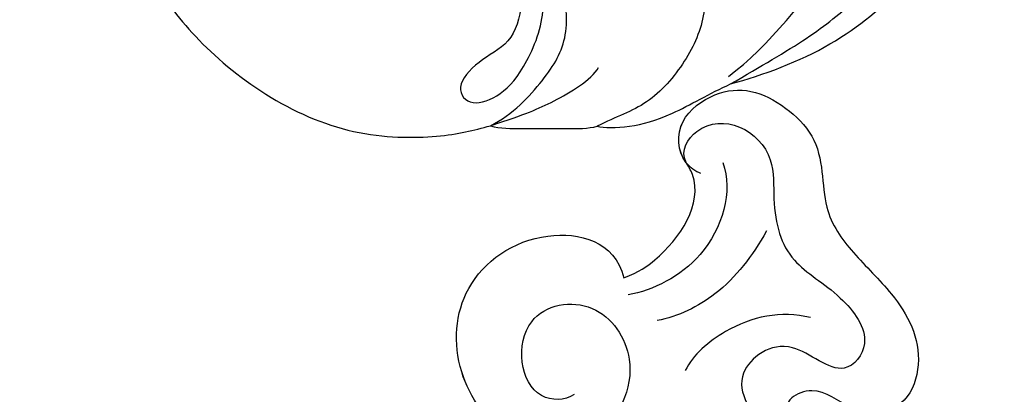
# Model space of a CAD drawing. Units: millimetres. Extents: x 2278 to 10678, y 821 to 7949.
# Drawn here: x 4370 to 4419, y 4947 to 4966 of the extents above; entities that cross this region are included whole.
import ezdxf

# ---------------------------------------------------------------- set-up
doc = ezdxf.new("R2010")
doc.units = ezdxf.units.MM
doc.linetypes.add('HIDDEN', pattern=[9.525, 6.35, -3.175])
doc.layers.add('A-04.尺寸標註', color=4, linetype='Continuous')
doc.layers.add('H-08.木作(細線)', color=8, linetype='Continuous')
doc.layers.add('logo', color=8, linetype='Continuous', plot=False)
doc.styles.get("Standard").update_dxf_attribs({"font": 'arial.ttf'})
doc.styles.add('新細明體', font='txt')
doc.dimstyles.new('20', dxfattribs={"dimtxt": 50, "dimasz": 15, "dimexe": 10, "dimexo": 10, "dimgap": 6, "dimtad": 2, "dimdec": 0, "dimtxsty": '新細明體', "dimblk": 'ARCHTICK', "dimcen": 5, "dimclrd": 8, "dimclre": 8, "dimclrt": 4, "dimadec": 0, "dimazin": 0, "dimtfac": 1, "dimtdec": 0, "dimtix": 1, "dimtmove": 2, "dimatfit": 3, "dimldrblk": 'OPEN90', "dimfxl": 1.25, "dimlwd": 9, "dimlwe": 9, "dimarcsym": 0})

# ---------------------------------------------------------------- blocks, each defined once
blk = doc.blocks.new('SE-21092')
at = {"layer": 'H-08.木作(細線)'}
for points in [[(22.443, 16.487), (22.759, 16.669), (24.232, 17.52), (26.87, 18.562), (29.971, 18.824), (34.401, 17.418), (37.141, 15.448), (40.202, 11.887), (42.17, 7.432), (42.17, 2.984), (41.788, 1.557), (41.563, 0.719)], [(41.563, 0.719), (41.004, -0.391), (39.241, -2.026), (37.287, -3.203), (34.252, -2.883), (32.367, -1.454), (30.94, -1.454), (29.881, -2.208), (29.203, -3.752), (29.009, -5.373), (29.684, -7.027), (30.514, -7.98)], [(41.563, 0.719), (40.993, -1.025), (40.516, -2.189), (39.343, -4.221), (38.707, -4.588)], [(41.563, 0.719), (41.707, 0.239), (41.707, -0.758), (41.707, -3.092), (41.707, -4.074), (41.587, -4.521)], [(41.587, -4.521), (41.669, -4.826), (41.669, -6.108), (41.157, -8.018), (39.971, -10.072), (39.516, -11.06)], [(39.516, -11.06), (38.651, -12.559), (37.223, -15.031), (35.449, -17.21), (33.151, -19.282), (28.888, -20.467), (23.849, -19.953), (21.491, -17.671), (20.458, -15.506), (20.205, -13.78)], [(39.516, -11.06), (39.089, -12.652), (37.732, -16.285), (34.655, -19.672), (33.132, -21.194), (29.618, -23.37), (26.11, -23.807), (23.362, -23.783), (22.254, -23.339)], [(39.154, -10.963), (37.668, -12.908), (32.828, -16.929), (28.388, -17.582), (24.91, -16.65), (24.161, -15.901), (24.276, -15.251)]]:
    blk.add_open_spline(points, degree=3, dxfattribs=at)
for points, knots in [([(34.213, -0.768), (34.631, -0.83), (35.597, -0.851), (37.472, -0.466), (38.229, 1.146), (39.56, 2.478), (40.642, 1.853), (40.247, 0.38), (38.962, -0.905), (36.029, -2.143), (34.518, -1.725), (33.688, -1.425)], [3.47383, 3.47383, 3.47383, 3.47383, 4, 5, 6, 7, 8, 9, 10, 11, 11.828659, 11.828659, 11.828659, 11.828659]), ([(33.688, -1.425), (33.608, -1.395), (32.737, -1.065), (31.115, -0.414), (29.538, -1.317), (29.008, -2.456), (28.763, -3.386), (28.535, -5.023), (29.155, -6.642), (30.068, -8.521), (33.35, -9.751), (36.096, -9.957), (38.424, -8.943), (40.651, -7.018), (41.107, -5.445), (41.587, -4.521)], [11.89938, 11.89938, 11.89938, 11.89938, 12, 13, 14, 15, 16, 17, 18, 19, 20, 21, 22, 23, 24, 24, 24, 24])]:
    blk.add_open_spline(points, degree=3, knots=knots, dxfattribs=at)
blk = doc.blocks.new('logo')
at = {"layer": 'logo'}
h = blk.add_hatch(color=256, dxfattribs=at)
edge = h.paths.add_edge_path()
edge.add_ellipse((0, 1), major_axis=(0.323, 0.566), ratio=0.659111, start_angle=263.8576, end_angle=429.825)
edge.add_arc((0, 1), 0.399, 258.9967, 261.058)
edge.add_ellipse((0, 1), major_axis=(0.314, 0.551), ratio=0.659838, start_angle=263.243, end_angle=428.5195, ccw=False)
edge.add_arc((0, 0), 0.0433, 263.9962, 282.4455)
edge = h.paths.add_edge_path()
edge.add_ellipse((0, 1), major_axis=(0.314, 0.551), ratio=0.659838, start_angle=70.2744, end_angle=262.8394, ccw=False)
edge.add_arc((0, 1), 0.237, 245.2323, 248.2557, ccw=False)
edge.add_ellipse((0, 1), major_axis=(0.323, 0.566), ratio=0.659111, start_angle=71.1999, end_angle=263.5875)
edge.add_arc((0, 0), 0.0389, 266.4658, 288.3928, ccw=False)
edge = h.paths.add_edge_path(flags=17)
edge.add_line((0, 1), (0, 1))
edge.add_arc((0, 1), 0.399, 261.058, 296.4699, ccw=False)
edge.add_ellipse((0, 1), major_axis=(0.314, 0.551), ratio=0.659838, start_angle=68.5195, end_angle=70.2744)
edge.add_arc((0, 1), 0.237, 248.2557, 287.7329)
edge.add_arc((0, 1), 0.155, 119.2735, 139.7006)
edge.add_arc((0, 1), 0.526, 137.2638, 146.3296)
edge.add_arc((1, 0), 0.794, 150.4954, 153.1332)
edge.add_arc((0, 0), 0.799, 100.8186, 103.2077, ccw=False)
edge.add_arc((0, 1), 0.325, 138.9231, 148.8948, ccw=False)
edge.add_arc((1, 0), 0.758, 124.4657, 138.4002, ccw=False)
edge = h.paths.add_edge_path()
edge.add_arc((0, 1), 0.237, 233.3596, 245.2323)
edge.add_ellipse((0, 1), major_axis=(0.323, 0.566), ratio=0.659111, start_angle=69.825, end_angle=71.1999, ccw=False)
edge.add_arc((0, 1), 0.399, 251.1923, 258.9967, ccw=False)
h.paths.add_polyline_path([(0, 1, -0.021859), (0, 1, -0.004955), (0, 1, 0.012967), (0, 1, 0.223317), (0, 1, 0.425243), (0, 1, 0.393247), (0, 1, -0.084558), (0, 1, 0.019194), (0, 1, 0.004726), (0, 1, 0.021148), (0, 1, -0.080721), (0, 1, -0.104113), (0, 1, -0.094873), (0, 1, -0.207877), (0, 1, -0.223034), (0, 1, -0.16869)], flags=17)
h.paths.add_polyline_path([(0, 1, 0.088592), (0, 1, 0.140724), (0, 1, -0.012272), (0, 1, -0.041532), (0, 1, 0.005558), (0, 1, -0.187874)], flags=17)
h.paths.add_polyline_path([(0, 1, 0.011592), (0, 1, 0.056884), (0, 1, -0.271208), (0, 1, -0.679677), (0, 1, -0.290071), (0, 1, -0.103922), (0, 1, 0.053349), (0, 1, -0.004508), (0, 1, 0.220604), (0, 1, -0.015501), (0, 1, 0.008768), (0, 1, 0.029539), (0, 1, 1.009367)], flags=17)
h.paths.add_polyline_path([(0, 1, -0.008928), (0, 1, -0.347678), (0, 1, 0.00727), (0, 1, -0.035606), (0, 1, 0.01139), (0, 1, 0.012101), (0, 1, 0.461639)], flags=17)
h.paths.add_polyline_path([(0, 1, 0.433181), (0, 1, 0.04486), (0, 1, -0.026783), (0, 1, -0.142026), (0, 1, -0.307429), (0, 1, -0.953401), (0, 1, 0.069613), (0, 1, 0.042891), (0, 1, -0.067719), (0, 1, 0.893379)], flags=17)
h.paths.add_polyline_path([(0, 1, -0.009243), (0, 1, -0.026651), (0, 1, 0.013684), (0, 1, 0.174326), (0, 1, 0.391287), (0, 1, 0.210555), (0, 1), (0, 1, 0.001326), (0, 1, -0.005065), (0, 1, -0.027528), (0, 1, -0.195292), (0, 1, -0.659298)], flags=17)
h.paths.add_polyline_path([(0, 1, 0.023127), (0, 1, 0.184672), (0, 1, 0.098355), (0, 1, -0.009788), (0, 1, -0.240413)], flags=17)
h.paths.add_polyline_path([(0, 1, -0.002039), (0, 1, 0.07599), (0, 1, 0.108431), (0, 1, -0.004552), (0, 1, -0.028332), (0, 1, -0.123708)], flags=17)
h.paths.add_polyline_path([(0, 1, -0.55173), (0, 1, -0.18979), (0, 1, -0.013881), (0, 1, 0.011039), (0, 1, 0.022162), (0, 1, -0.010966), (0, 1, -0.001761), (0, 1, 0.034744), (0, 1, 0.086103), (0, 1, 0.506659), (0, 1, 0.355205), (0, 1, 0.093422), (0, 1, 0.017263), (0, 1, -0.31391)], flags=17)
h.paths.add_polyline_path([(0, 1, -0.009702), (0, 1, -0.004936), (0, 1, -0.035369), (0, 1, -0.002587), (0, 1, 0.014405), (0, 1, -0.020509)], flags=17)
h.paths.add_polyline_path([(0, 1, -0.007857), (0, 1, 0.009702), (0, 1, 0.020509), (0, 1, 0.000681), (0, 1, -0.002588), (0, 0, -0.013713), (0, 1, -0.01198)], flags=17)
h.paths.add_polyline_path([(0, 0, -0.036579), (0, 1, 0.01198), (0, 1, 0.013411), (0, 0, 0.001089), (0, 0, 0.015933), (0, 0, -0.190203), (0, 0, -0.266161), (0, 0, -0.207317), (0, 0, -0.064593), (0, 0, -0.001017), (0, 1, -0.000681), (0, 1, 0.152538), (0, 0, 0.230241), (0, 0, 0.234095), (0, 0, 0.172717), (0, 0, 0.028132), (0, 0, -0.014352), (0, 0, 0.062016), (0, 0, 0.349487), (0, 0, 0.392407), (0, 1, 0.130108), (0, 1, 0.001865), (0, 1, -0.054721), (0, 1, 0.014593), (0, 1, 0.007857), (0, 1, -0.01108), (0, 1, -0.100678), (0, 1, -0.349203), (0, 1, -0.402437), (0, 0, -0.009974), (0, 0, 0.613372), (0, 0, 0.175713), (0, 0, -0.002484), (0, 0, -0.463644), (0, 0, -0.513768), (0, 0, -0.075052), (0, 0, 0.007944)], flags=17)
h.paths.add_polyline_path([(0, 0, -0.062016), (0, 0, -0.007786), (0, 0, 0.027572), (0, 0, 0.0582), (0, 0, 0.26466), (0, 0, 0.315327), (0, 0, -0.025867), (0, 0, -0.380363), (0, 0, -0.153954), (0, 0, -0.090831)], flags=17)
h.paths.add_polyline_path([(0, 0, 0.336432), (0, 0, 0.025867), (0, 0, 0.026394), (0, 0, -0.025927), (0, 0, -0.173285), (0, 0, -0.685315), (0, 0, -0.491027), (0, 0, -0.040547), (0, 0, 0.025927), (0, 0, 0.139653), (0, 0, 1.004843)], flags=17)
h.paths.add_polyline_path([(0, 1, 0.143839), (0, 1, 0.069213), (0, 1, -0.088592), (0, 1, 0.404636)], flags=17)
h.paths.add_polyline_path([(0, 1, -0.01627), (0, 1, -0.069213), (0, 1, 0.037626), (0, 1, -0.082213), (0, 1, 0.004306), (0, 1, 0.008989), (0, 1, -0.006474), (0, 1, -0.136946), (0, 1, 0.054668)], flags=17)
for points in [[(0, 1, 0.019194), (0, 1, 0.004726), (0, 1, -0.044587), (0, 1, -0.07623), (0, 1, -0.235864), (0, 1, -0.450297), (0, 1, -0.16869), (0, 1, -0.021859), (0, 1, -0.004955), (0, 1, 0.012967), (0, 1, 0.223317), (0, 1, 0.425243), (0, 1, 0.393247), (0, 1, -0.084558)], [(0, 1, -0.206522), (0, 1, 0.207877), (0, 1, 0.024305), (0, 1, -0.043373)], [(0, 1, -0.011039), (0, 1, -0.017263), (0, 1, 0.004552), (0, 1, 0.002587), (0, 1, 0.035369)]]:
    blk.add_hatch(color=256, dxfattribs=at).paths.add_polyline_path(points)
h = blk.add_hatch(color=256, dxfattribs=at)
h.paths.add_polyline_path([(0, 1, 0.041532), (0, 1, 0.012272), (0, 1, 0.004508), (0, 1, -0.053349), (0, 1, -0.056884), (0, 1, 0.008928)])
h.paths.add_polyline_path([(0, 1, -0.008989), (0, 1, 0.010425), (0, 1, 0.004955), (0, 1, -0.019194)])
h.paths.add_polyline_path([(0, 1, 0.136946), (0, 1, -0.008768), (0, 1, 0.015501)])
h.paths.add_polyline_path([(0, 1, 0.026783), (0, 1, 0.026651), (0, 1, -0.023127), (0, 1, -0.042891)])
h.paths.add_polyline_path([(0, 1, -0.01139), (0, 1, -0.098355), (0, 1, 0.027528), (0, 1, 0.005065), (0, 1, 0.002039)])
h = blk.add_hatch(color=256, dxfattribs=at)
edge = h.paths.add_edge_path()
edge.add_ellipse((0, 1), major_axis=(0.314, 0.551), ratio=0.659838, start_angle=68.5195, end_angle=70.2744, ccw=False)
edge.add_arc((0, 1), 0.399, 258.9967, 261.058, ccw=False)
edge.add_ellipse((0, 1), major_axis=(0.323, 0.566), ratio=0.659111, start_angle=69.825, end_angle=71.1999)
edge.add_arc((0, 1), 0.237, 245.2323, 248.2557)
blk.add_line((0, 1), (0, 1), dxfattribs=at)
blk.add_line((0, 1), (0, 1), dxfattribs=at)
at = {"layer": 'logo', "lineweight": 0}
blk.add_line((0, 1), (0, 1), dxfattribs=at)
blk.add_line((0, 1), (0, 1), dxfattribs=at)
at = {"layer": 'logo'}
for points in [[(0, 1, 0.200172), (0, 1, -0.066965)], [(0, 1, 0.002733), (0, 1)], [(0, 1, 0.060876), (0, 1, 0.137716), (0, 1, -0.393247), (0, 1, 79.578459)], [(0, 1, -0.425243), (0, 1, -0.223317), (0, 1, -0.027703), (0, 1, 0.082213), (0, 1, -0.037626), (0, 1, -0.143839), (0, 1, -0.872775)], [(0, 1, 0.089367), (0, 1, 0.028397)], [(0, 1, 0.039578), (0, 1, 0.021193), (0, 1, 0.700396)], [(0, 1, 0.021148), (0, 1, 0.658186)], [(0, 1, -0.434531), (0, 1, -0.16869), (0, 1, 0.909183)], [(0, 1, -0.056349), (0, 1, 0.070229), (0, 1, 0.769245)], [(0, 1, -0.105013), (0, 1, 0.404636), (0, 1, 1.743742)], [(0, 1, 0.216717), (0, 1, 0.638327)], [(0, 1, -0.329321), (0, 1, -0.679677), (0, 1, 0.415871)], [(0, 1, -0.290071), (0, 1, -0.539799), (0, 1, 0.00727), (0, 1, -1.51475)], [(0, 1, 0.187874), (0, 1, 0.783226)], [(0, 1, -0.026083), (0, 1, -1.009367), (0, 1, 0.624773)], [(0, 1, -0.416943), (0, 1, 0.828532)], [(0, 1, -0.513007), (0, 1, -1.702754)], [(0, 1, -0.015466), (0, 1, 0.608014)], [(0, 1, -0.338614), (0, 1, -0.659298), (0, 1, -0.100316), (0, 1, 0.893379), (0, 1, 0.433181), (0, 1, 0.289299), (0, 1, 0.081086), (0, 1, -0.684784)], [(0, 1, -0.210555), (0, 1, -0.391287), (0, 1, -0.174326), (0, 1, -0.110406), (0, 1, 0.953401), (0, 1)], [(0, 1, 0.307429), (0, 1, 0.446432), (0, 1, 0.145269), (0, 1, -0.214979)], [(0, 1, 0.059536), (0, 1, 0.18979), (0, 1, 0.55173), (0, 1, 0.38162), (0, 0, -0.007944), (0, 0, -0.007944)], [(0, 0, -0.035926), (0, 0, -0.172717), (0, 0, -0.234095), (0, 0, -0.230241), (0, 0, -0.17359), (0, 1)], [(0, 1, 0.111049), (0, 1, 0.147976), (0, 1, 0.393525)], [(0, 1, 0.086103), (0, 1, 0.506659), (0, 1, 0.355205), (0, 1, 0.113269), (0, 1, 0.583131)], [(0, 1, 0.016972), (0, 0, -0.190203), (0, 0, -0.266161), (0, 0, -0.290937), (0, 1, 0.211969)], [(0, 1, -0.035274), (0, 1, -0.003626), (0, 1, 0.389489)], [(0, 1, -0.130108), (0, 1, -0.392407), (0, 0, -0.420619), (0, 0, -0.420619)], [(0, 1, -0.023063), (0, 1, -0.100678), (0, 1, -0.349203), (0, 1, -0.402437), (0, 0, -0.247136)], [(0, 0, -0.175713), (0, 0, -0.613372), (0, 0)], [(0, 1, 0.241802), (0, 1, 0.575938)], [(0, 0, 0.009974), (0, 0, 0.009974)], [(0, 0, 0.090831), (0, 0, 0.169704), (0, 0)], [(0, 0, 0.513768), (0, 0, 0.463644), (0, 0, 0.463644)], [(0, 0, -0.075052), (0, 0)], [(0, 0, -0.166662), (0, 0, -0.70739)]]:
    blk.add_lwpolyline(points, format="xyb", dxfattribs=at)
at = {"layer": 'logo', "lineweight": 0}
for centre, radius, start, end in [((0, 1), 0.0345, 330.444, 85.9913), ((0, 1), 0.227, 292.2367, 335.222), ((0, 1), 0.581, 283.4362, 286.6173), ((0, 1), 0.187, 179.5483, 182.0782), ((0, 1), 0.256, 281.5539, 286.6322), ((0, 0), 0.406, 108.6958, 111.2089), ((3, -4), 5.41, 114.0704, 114.474), ((0, 1), 0.256, 299.1609, 307.1205), ((0, 1), 0.262, 310.2009, 329.8856), ((0, 1), 0.0613, 327.2799, 74.7579), ((0, 1), 0.137, 82.2276, 160.4489), ((0, 1), 0.581, 279.4802, 283.4362), ((0, 1), 0.187, 109.838, 179.5483), ((0, 1), 0.136, 244.3758, 335.626), ((0, 1), 0.0627, 337.3085, 63.01), ((0, 0), 0.103, 81.5328, 111.1847), ((3, -4), 5.41, 113.6429, 114.0704), ((0, 1), 0.256, 286.6322, 299.1609), ((0, 0), 0.406, 111.2089, 114.5532), ((0, 1), 0.187, 183.2094, 185.01), ((0, 0), 0.577, 112.9982, 115.5374), ((0, 0), 0.29, 94.0374, 117.0335), ((0, 1), 0.0267, 8.5098, 85.5073), ((0, 1), 0.111, 267.175, 354.8617), ((0, 0), 0.0251, 327.1994, 93.2945), ((0, 0), 0.0241, 86.756, 126.6195), ((-1, 0), 1.36, 4.2266, 4.7959), ((-1, 0), 1.36, 3.6768, 5.4974), ((0, 1), 0.187, 185.01, 193.3895), ((0, 0), 0.577, 115.5374, 118.2829), ((0, 0), 0.281, 122.374, 125.4474), ((0, 0), 0.273, 124.9761, 186.879), ((0, 0), 0.545, 7.5429, 8.1488), ((1, 1), 0.32, 186.7897, 186.9458), ((0, 0), 0.329, 122.0966, 156.7882), ((0, 2), 0.875, 285.3109, 288.8633), ((0, 0), 0.462, 102.2567, 104.2662), ((0, 1), 0.131, 121.8036, 128.5716), ((0, 1), 0.101, 147.8295, 328.8978), ((-1, 1), 0.874, 336.959, 339.6154), ((0, 1), 0.114, 23.2852, 36.3079), ((0, 1), 0.116, 281.7653, 342.4614), ((0, 1), 0.0664, 143.3048, 280.117), ((0, 1), 0.11, 60.1861, 124.8898), ((0, 1), 0.114, 36.3079, 60.04), ((0, 1), 0.116, 342.4614, 354.6764), ((0, 1), 0.286, 163.3678, 164.401), ((0, 1), 0.131, 40.8505, 90.6121), ((0, 1), 0.13, 31.6961, 41.2089), ((0, 1), 0.131, 38.0381, 40.8505), ((0, 1), 0.286, 163.3678, 164.401), ((0, 1), 0.116, 342.4614, 354.6764), ((0, 1), 0.114, 23.2852, 36.3079), ((-1, 1), 0.874, 339.6154, 341.6615), ((-1, 1), 0.874, 339.6154, 341.6615), ((0, 1), 0.114, 306.5995, 23.2852), ((2, -3), 4.02, 115.8994, 117.5656), ((0, 1), 0.0383, 297.535, 305.6919), ((0, 1), 0.211, 240.9381, 243.5484), ((-1, 2), 1.97, 292.2914, 295.0645), ((0, 1), 0.13, 292.5765, 31.6961), ((-1, 2), 1.97, 291.8241, 292.2914), ((0, 1), 0.155, 239.2194, 256.6015), ((0, 1), 0.321, 258.87, 283.6239), ((1, 1), 0.32, 182.4453, 183.4886), ((0, 1), 0.581, 272.9888, 279.4802), ((0, 1), 0.211, 243.5484, 271.7569), ((0, 0), 0.406, 114.5532, 116.7766), ((0, 1), 0.187, 182.0782, 183.2094), ((0, 1), 0.256, 273.4512, 281.5539), ((0, 1), 0.321, 283.6239, 284.2167), ((1, 1), 0.32, 183.4886, 186.7897), ((0, 0), 0.329, 117.3968, 122.0966), ((0, 1), 0.0622, 70.679, 164.3644), ((0, 1), 0.064, 167.0919, 177.3661), ((0, 0), 0.117, 96.281, 102.4178), ((0, 1), 0.0419, 133.7672, 166.1009), ((0, 1), 0.0367, 83.4964, 151.8522), ((0, 1), 0.0217, 251.3968, 65.9306), ((0, 0), 0.117, 80.3525, 96.281), ((0, 1), 0.0419, 166.1009, 175.9249), ((0, 0), 0.123, 80.8228, 96.3193), ((0, 1), 0.0353, 243.9263, 51.0341), ((0, 0), 0.123, 96.3193, 101.6186), ((0, 1), 0.064, 183.4727, 225.325), ((0, 1), 0.0383, 275.0659, 297.535), ((0, 1), 0.211, 238.695, 240.9381), ((0, 1), 0.0419, 175.9249, 229.9973), ((0, 0), 0.117, 96.281, 102.4178), ((0, 1), 0.064, 177.3661, 183.4727), ((0, 0), 0.123, 96.3193, 101.6186), ((0, 1), 0.0419, 166.1009, 175.9249), ((0, 1), 0.064, 177.3661, 183.4727), ((0, 0), 0.117, 102.4178, 105.5537), ((0, 1), 0.0386, 98.6046, 138.1597), ((0, 1), 0.027, 151.6425, 237.1215), ((0, 1), 0.0459, 234.5859, 282.1467), ((-1, 2), 1.97, 291.5203, 291.8241), ((0, 1), 0.155, 238.0585, 239.2194), ((0, 1), 0.064, 225.325, 231.6324), ((0, 1), 0.0383, 230.8646, 275.0659), ((0, 1), 0.0177, 105.7526, 239.3398), ((0, 0), 0.123, 101.6186, 103.7368), ((0, 1), 0.226, 95.6485, 115.8995), ((0, 1), 0.286, 131.3266, 163.3678), ((0, 1), 0.131, 38.0381, 40.8505), ((0, 1), 0.13, 31.6961, 41.2089), ((-1, 1), 0.874, 341.6615, 342.9354), ((0, 1), 0.291, 117.4328, 159.9943), ((0, 1), 0.101, 81.2439, 113.9848), ((0, 1), 0.286, 115.4894, 131.3266), ((0, 1), 0.226, 95.6485, 115.8995), ((0, 1), 0.0392, 258.5502, 346.6702), ((0, 1), 0.226, 115.8995, 119.6279), ((0, 1), 0.286, 115.4894, 131.3266), ((1, 0), 0.935, 112.6486, 121.2678), ((0, 1), 0.618, 283.2744, 302.0739), ((0, 0), 0.799, 99.8317, 100.8186), ((0, 1), 0.325, 148.8948, 150.9548), ((0, 0), 0.462, 104.2662, 105.7498), ((0, 1), 0.131, 90.6121, 121.8036), ((0, 2), 0.875, 288.8633, 301.3798), ((0, 0), 0.799, 100.8186, 103.2077), ((1, 0), 0.794, 153.1332, 154.2687), ((0, 0), 0.462, 105.7498, 110.1482), ((0, 1), 0.325, 148.8948, 150.9548), ((0, 0), 0.462, 105.7498, 110.1482), ((1, 0), 0.794, 154.2687, 155.3518), ((-1, 1), 0.5, 339.9296, 350.1414), ((0, 1), 0.225, 324.2142, 341.6511), ((0, 1), 0.111, 272.2715, 325.3573), ((0, 1), 0.0336, 149.7688, 246.7364), ((0, 1), 0.292, 119.8523, 158.1526), ((0, 0), 0.462, 110.1482, 115.1572), ((1, 0), 0.794, 153.1332, 154.2687), ((0, 0), 0.799, 103.2077, 106.1792), ((0, 1), 0.28, 114.7362, 165.0904), ((0, 1), 0.0374, 171.8348, 263.9838), ((0, 1), 0.146, 267.5844, 353.4527), ((0, 1), 0.325, 150.9548, 170.2881), ((1, 0), 0.758, 124.4657, 138.4002), ((0, 1), 0.399, 251.1923, 296.4699), ((0, 1), 0.155, 119.2735, 139.7006), ((0, 1), 0.526, 137.2638, 146.3296), ((1, 0), 0.794, 150.4954, 153.1332), ((0, 0), 0.799, 100.8186, 103.2077), ((0, 1), 0.325, 138.9231, 148.8948), ((0, 0), 0.113, 165.2767, 167.5624), ((0, 0), 0.0148, 48.9877, 148.4858), ((0, 0), 0.016, 301.3037, 50.0743), ((0, 1), 0.0724, 235.2903, 252.4587), ((0, 0), 0.166, 155.203, 207.0666), ((1, 0), 0.32, 175.9493, 185.5558), ((0, 1), 0.136, 244.3758, 258.5706), ((1, 0), 0.32, 175.9493, 185.5558), ((0, 0), 0.038, 179.2922, 192.6156), ((0, 0), 0.142, 192.9154, 252.2115), ((0, 0), 0.106, 252.0283, 322.0343), ((0, 0), 0.104, 219.3152, 312.3495), ((0, 0), 0.143, 189.1555, 227.6818), ((0, 0), 0.0389, 177.6916, 252.0699), ((0, 0), 0.0248, 345.864, 166.4176), ((0, 0), 0.0433, 213.0653, 252.3889), ((0, 0), 0.0192, 85.2505, 222.9442), ((0, 0), 0.0263, 331.2506, 75.8597), ((0, 0), 0.0917, 317.7365, 327.0242), ((0, 0), 0.0433, 252.3889, 295.424), ((0, 0), 0.0389, 252.0699, 306.6919)]:
    blk.add_arc(centre, radius, start, end, dxfattribs=at)
at = {"layer": 'logo'}
for major_axis, ratio in [((0.314, 0.551), 0.659838), ((0.323, 0.566), 0.659111)]:
    blk.add_ellipse((0, 1), major_axis=major_axis, ratio=ratio, dxfattribs=at)
at = {"layer": 'logo', "insert": (0, 0), "char_height": 0.0564, "width": 0.764, "attachment_point": 1}
blk.add_mtext('{\\fVerdana|b0|i1|c0|p34;GOODWARE}', dxfattribs=at)
blk = doc.blocks.new('SE-21111L-d')
at = {"layer": 'H-08.木作(細線)'}
for points, knots in [([(57.737, 124.514), (57.872, 124.274), (58.71, 123.586), (60.587, 123.888), (61.813, 126.776), (60.762, 128.838), (57.717, 130.812), (54.827, 129.787), (52.221, 130.879), (49.66, 132.625), (46.894, 133.378), (44.128, 131.767), (44.4, 129.185), (46.312, 127.92), (46.104, 126.199), (44.434, 125.586), (40.727, 125.555), (41.187, 128.523), (43.257, 130.264), (41.372, 133.363), (37.249, 131.281), (34.119, 131.144), (30.901, 131.182), (29.136, 129.335), (29.763, 126.62), (32.186, 126.152), (32.084, 124.063), (30.377, 123.15), (27.703, 123.407), (27.644, 125.737), (28.798, 128.219), (26.383, 130.75), (22.451, 127.751), (18.905, 127.787), (13.689, 127.108), (13.556, 123.402), (15.658, 122.882), (16.89, 121.035), (14.828, 119.453), (11.668, 119.215), (12.224, 121.493), (13.848, 123.081), (11.213, 125.677), (7.474, 125.02), (5.558, 120.056), (0.164, 121.912), (-2.778, 118.382), (-0.918, 115.056), (3.356, 116.094), (2.215, 112.764), (-0.078, 113.38), (-0.772, 111.391), (-3.248, 111.193), (-3.369, 113.627), (-4.189, 115.518), (-7.807, 116.718), (-9.108, 111.999), (-13.154, 110.738), (-16.069, 110.762), (-19.798, 110.263), (-21.05, 104.84), (-17.051, 105.216), (-14.927, 102.571), (-16.693, 99.894), (-19.318, 99.266), (-21.601, 100.987), (-20.253, 103.548), (-24.008, 105.172), (-26.238, 101.805), (-28.16, 98.484), (-31.044, 95.713), (-34.702, 94.891), (-36.259, 92.349), (-35.54, 89.114), (-33.831, 90.14), (-32.442, 89.474), (-31.554, 87.437), (-34.142, 86.505), (-34.058, 84.267), (-36.117, 83.551), (-37.089, 85.105), (-36.548, 87.987), (-40.539, 89.017), (-43.357, 85.832), (-43.909, 82.436), (-44.726, 79.175), (-45.719, 78.069)], [0, 0, 0, 0, 0.906371, 3.003465, 4.954103, 8.70578, 10.306849, 13.615303, 16.292689, 19.085779, 22.900013, 24.70707, 27.306234, 29.112024, 30.029042, 31.077651, 35.091542, 36.395142, 38.17608, 40.567259, 44.372878, 48.42189, 51.490651, 53.213524, 55.442378, 58.088123, 58.919617, 60.919226, 63.34018, 64.776609, 66.8709, 68.882338, 71.96511, 78.870051, 82.619721, 84.951775, 87.246676, 88.410292, 90.7178, 93.531551, 94.519924, 96.799591, 99.375025, 102.874058, 106.575718, 112.923317, 115.379338, 118.394607, 121.745354, 123.503072, 125.48378, 127.160461, 128.808988, 131.073213, 132.996258, 134.960057, 140.617107, 143.166006, 147.246801, 149.489674, 154.002544, 156.819917, 159.242333, 161.830012, 164.357581, 166.170145, 168.136648, 171.344209, 174.773292, 179.01908, 183.285806, 186.229473, 189.708246, 191.800916, 192.917596, 194.52971, 195.923697, 198.428578, 200.471045, 201.614104, 203.705172, 205.589709, 208.096066, 212.325389, 216.973526, 219.423831, 219.423831, 219.423831, 219.423831]), ([(58.419, 123.932), (59.065, 123.643), (60.59, 123.894), (61.813, 126.776), (60.762, 128.838), (57.717, 130.812), (54.827, 129.787), (52.221, 130.879), (49.66, 132.625), (46.894, 133.378), (44.128, 131.767), (44.4, 129.185), (46.312, 127.92), (46.104, 126.199), (44.434, 125.586), (40.727, 125.555), (41.187, 128.523), (43.257, 130.264), (41.372, 133.363), (37.249, 131.281), (34.119, 131.144), (30.901, 131.182), (29.136, 129.335), (29.763, 126.62), (32.186, 126.152), (32.084, 124.063), (30.377, 123.15), (27.703, 123.407), (27.644, 125.737), (28.798, 128.219), (26.383, 130.75), (22.451, 127.751), (18.905, 127.787), (13.689, 127.108), (13.556, 123.402), (15.658, 122.882), (16.89, 121.035), (14.828, 119.453), (11.668, 119.215), (12.224, 121.493), (13.848, 123.081), (11.213, 125.677), (7.474, 125.02), (5.558, 120.056), (0.164, 121.912), (-2.778, 118.382), (-0.918, 115.056), (3.356, 116.094), (2.215, 112.764), (-0.078, 113.38), (-0.772, 111.391), (-3.248, 111.193), (-3.369, 113.627), (-4.189, 115.518), (-7.807, 116.718), (-9.108, 111.999), (-13.154, 110.738), (-16.069, 110.762), (-19.798, 110.263), (-21.05, 104.84), (-17.051, 105.216), (-14.927, 102.571), (-16.693, 99.894), (-19.318, 99.266), (-21.601, 100.987), (-20.253, 103.548), (-24.008, 105.172), (-26.238, 101.805), (-28.16, 98.484), (-31.044, 95.713), (-34.702, 94.891), (-36.259, 92.349), (-35.54, 89.114), (-33.831, 90.14), (-32.442, 89.474), (-31.554, 87.437), (-34.142, 86.505), (-34.058, 84.267), (-36.117, 83.551), (-37.089, 85.105), (-36.548, 87.987), (-40.539, 89.017), (-43.357, 85.832), (-43.909, 82.436), (-44.726, 79.175), (-45.719, 78.069)], [0.921059, 0.921059, 0.921059, 0.921059, 3.003465, 4.954103, 8.70578, 10.306849, 13.615303, 16.292689, 19.085779, 22.900013, 24.70707, 27.306234, 29.112024, 30.029042, 31.077651, 35.091542, 36.395142, 38.17608, 40.567259, 44.372878, 48.42189, 51.490651, 53.213524, 55.442378, 58.088123, 58.919617, 60.919226, 63.34018, 64.776609, 66.8709, 68.882338, 71.96511, 78.870051, 82.619721, 84.951775, 87.246676, 88.410292, 90.7178, 93.531551, 94.519924, 96.799591, 99.375025, 102.874058, 106.575718, 112.923317, 115.379338, 118.394607, 121.745354, 123.503072, 125.48378, 127.160461, 128.808988, 131.073213, 132.996258, 134.960057, 140.617107, 143.166006, 147.246801, 149.489674, 154.002544, 156.819917, 159.242333, 161.830012, 164.357581, 166.170145, 168.136648, 171.344209, 174.773292, 179.01908, 183.285806, 186.229473, 189.708246, 191.800916, 192.917596, 194.52971, 195.923697, 198.428578, 200.471045, 201.614104, 203.705172, 205.589709, 208.096066, 212.325389, 216.973526, 219.423831, 219.423831, 219.423831, 219.423831]), ([(58.419, 123.932), (59.065, 123.643), (60.59, 123.894), (61.813, 126.776), (60.762, 128.838), (57.717, 130.812), (54.827, 129.787), (52.221, 130.879), (49.66, 132.625), (46.894, 133.378), (44.128, 131.767), (44.4, 129.185), (46.312, 127.92), (46.104, 126.199), (44.434, 125.586), (40.727, 125.555), (41.187, 128.523), (43.257, 130.264), (41.372, 133.363), (37.249, 131.281), (34.119, 131.144), (30.901, 131.182), (29.136, 129.335), (29.763, 126.62), (32.186, 126.152), (32.084, 124.063), (30.377, 123.15), (27.703, 123.407), (27.644, 125.737), (28.798, 128.219), (26.383, 130.75), (22.451, 127.751), (18.905, 127.787), (13.689, 127.108), (13.556, 123.402), (15.658, 122.882), (16.89, 121.035), (14.828, 119.453), (11.668, 119.215), (12.224, 121.493), (13.848, 123.081), (11.213, 125.677), (7.474, 125.02), (5.558, 120.056), (0.164, 121.912), (-2.778, 118.382), (-0.918, 115.056), (3.356, 116.094), (2.215, 112.764), (-0.078, 113.38), (-0.772, 111.391), (-3.248, 111.193), (-3.369, 113.627), (-4.189, 115.518), (-7.807, 116.718), (-9.108, 111.999), (-13.154, 110.738), (-16.069, 110.762), (-19.798, 110.263), (-21.05, 104.84), (-17.051, 105.216), (-14.927, 102.571), (-16.693, 99.894), (-19.318, 99.266), (-21.601, 100.987), (-20.253, 103.548), (-24.008, 105.172), (-26.238, 101.805), (-28.16, 98.484), (-31.044, 95.713), (-34.702, 94.891), (-36.259, 92.349), (-35.54, 89.114), (-33.831, 90.14), (-32.442, 89.474), (-31.554, 87.437), (-34.142, 86.505), (-34.058, 84.267), (-36.117, 83.551), (-37.089, 85.105), (-36.548, 87.987), (-40.539, 89.017), (-43.357, 85.832), (-43.909, 82.436), (-44.726, 79.175), (-45.719, 78.069)], [0.921059, 0.921059, 0.921059, 0.921059, 3.003465, 4.954103, 8.70578, 10.306849, 13.615303, 16.292689, 19.085779, 22.900013, 24.70707, 27.306234, 29.112024, 30.029042, 31.077651, 35.091542, 36.395142, 38.17608, 40.567259, 44.372878, 48.42189, 51.490651, 53.213524, 55.442378, 58.088123, 58.919617, 60.919226, 63.34018, 64.776609, 66.8709, 68.882338, 71.96511, 78.870051, 82.619721, 84.951775, 87.246676, 88.410292, 90.7178, 93.531551, 94.519924, 96.799591, 99.375025, 102.874058, 106.575718, 112.923317, 115.379338, 118.394607, 121.745354, 123.503072, 125.48378, 127.160461, 128.808988, 131.073213, 132.996258, 134.960057, 140.617107, 143.166006, 147.246801, 149.489674, 154.002544, 156.819917, 159.242333, 161.830012, 164.357581, 166.170145, 168.136648, 171.344209, 174.773292, 179.01908, 183.285806, 186.229473, 189.708246, 191.800916, 192.917596, 194.52971, 195.923697, 198.428578, 200.471045, 201.614104, 203.705172, 205.589709, 208.096066, 212.325389, 216.973526, 219.423831, 219.423831, 219.423831, 219.423831]), ([(58.419, 123.932), (59.068, 123.78), (60.892, 125.663), (58.622, 128.507), (55.007, 127.478), (52.513, 127.621), (50.643, 129.825), (47.893, 131.047), (46.177, 128.923), (49.355, 126.928), (47.676, 123.289), (45.194, 124.716), (42.531, 125.164), (39.797, 123.856), (37.85, 126.424), (41.859, 128.501), (39.219, 131.828), (36.996, 128.247), (34.506, 128.249), (32.106, 129.494), (30.907, 127.435), (33.088, 126.009), (35.28, 124.798), (34.028, 121.108), (30.544, 123.153), (27.912, 120.328), (26.238, 121.184), (26.705, 124.157), (27.258, 127.531), (25.503, 128.603), (23.649, 126.429), (21.154, 125.775), (18.485, 125.804), (15.034, 127.036), (14.107, 124.947), (14.315, 124.471)], [0, 0, 0, 0, 1.333419, 5.090846, 6.624336, 9.683685, 12.393461, 14.620314, 16.214103, 18.653654, 21.712278, 25.794058, 27.805252, 30.479785, 32.374413, 35.619755, 37.950368, 40.257085, 44.246092, 45.768652, 47.184398, 49.410131, 52.115847, 55.416578, 57.705455, 59.672862, 63.072709, 65.126414, 68.097765, 69.090311, 71.520995, 73.529524, 77.003914, 79.890612, 81.006435, 81.006435, 81.006435, 81.006435]), ([(58.419, 123.932), (59.068, 123.78), (60.892, 125.663), (58.622, 128.507), (55.007, 127.478), (52.513, 127.621), (50.643, 129.825), (47.893, 131.047), (46.177, 128.923), (49.355, 126.928), (47.676, 123.289), (45.194, 124.716), (42.531, 125.164), (39.797, 123.856), (37.85, 126.424), (41.859, 128.501), (39.219, 131.828), (36.996, 128.247), (34.506, 128.249), (32.106, 129.494), (30.907, 127.435), (33.088, 126.009), (35.28, 124.798), (34.028, 121.108), (30.544, 123.153), (27.912, 120.328), (26.238, 121.184), (26.705, 124.157), (27.258, 127.531), (25.503, 128.603), (23.649, 126.429), (21.154, 125.775), (18.485, 125.804), (15.034, 127.036), (14.107, 124.947), (14.315, 124.471)], [0, 0, 0, 0, 1.333419, 5.090846, 6.624336, 9.683685, 12.393461, 14.620314, 16.214103, 18.653654, 21.712278, 25.794058, 27.805252, 30.479785, 32.374413, 35.619755, 37.950368, 40.257085, 44.246092, 45.768652, 47.184398, 49.410131, 52.115847, 55.416578, 57.705455, 59.672862, 63.072709, 65.126414, 68.097765, 69.090311, 71.520995, 73.529524, 77.003914, 79.890612, 81.006435, 81.006435, 81.006435, 81.006435]), ([(49.643, 128.181), (50.33, 126.867), (50.33, 124.369), (49.161, 122.169), (48.482, 121.614)], [0, 0, 0, 0, 4.148692, 6.896707, 6.896707, 6.896707, 6.896707]), ([(49.643, 128.181), (50.33, 126.867), (50.33, 124.369), (49.161, 122.169), (48.482, 121.614)], [0, 0, 0, 0, 4.148692, 6.896707, 6.896707, 6.896707, 6.896707]), ([(54.262, 127.036), (53.216, 126.055), (51.754, 124.353), (51.129, 121.878), (51.19, 120.813)], [0, 0, 0, 0, 4.143931, 7.294696, 7.294696, 7.294696, 7.294696]), ([(58.004, 125.693), (56.529, 125.874), (53.425, 124.176), (52.673, 120.941), (52.723, 119.718)], [0, 0, 0, 0, 4.640864, 8.603454, 8.603454, 8.603454, 8.603454]), ([(58.004, 125.693), (56.529, 125.874), (53.425, 124.176), (52.673, 120.941), (52.723, 119.718)], [0, 0, 0, 0, 4.640864, 8.603454, 8.603454, 8.603454, 8.603454]), ([(53.584, 119.7), (53.713, 120.497), (54.403, 122.338), (56.461, 124.522), (58.217, 124.006), (58.419, 123.932)], [0, 0, 0, 0, 1.458532, 6.131581, 6.808669, 6.808669, 6.808669, 6.808669]), ([(53.584, 119.7), (53.713, 120.497), (54.403, 122.338), (56.461, 124.522), (58.217, 124.006), (58.419, 123.932)], [0, 0, 0, 0, 1.458532, 6.131581, 6.808669, 6.808669, 6.808669, 6.808669]), ([(53.584, 119.7), (53.713, 120.497), (54.403, 122.338), (56.461, 124.522), (58.217, 124.006), (58.419, 123.932)], [0, 0, 0, 0, 1.458532, 6.131581, 6.808669, 6.808669, 6.808669, 6.808669]), ([(48.561, 116.045), (48.363, 115.522), (48.8, 113.443), (53.266, 113.987), (53.054, 118.245), (49.139, 119.732), (45.575, 116.822), (46.73, 112.137), (51.075, 110.399), (55.325, 111.737), (57.173, 116.197), (55.472, 119.662), (53.584, 119.7)], [0, 0, 0, 0, 1.683538, 5.430763, 8.474471, 11.405815, 15.411586, 19.363914, 23.130337, 27.31328, 31.986737, 36.081865, 36.081865, 36.081865, 36.081865]), ([(47.019, 117.633), (46.756, 117.304), (45.854, 115.692), (46.73, 112.137), (51.075, 110.399), (55.325, 111.737), (57.173, 116.197), (55.472, 119.662), (53.584, 119.7)], [14.234629, 14.234629, 14.234629, 14.234629, 15.411586, 19.363914, 23.130337, 27.31328, 31.986737, 36.081865, 36.081865, 36.081865, 36.081865]), ([(46.364, 114.349), (46.531, 113.698), (47.491, 111.832), (51.075, 110.399), (55.325, 111.737), (57.173, 116.197), (55.472, 119.662), (53.584, 119.7)], [17.496612, 17.496612, 17.496612, 17.496612, 19.363914, 23.130337, 27.31328, 31.986737, 36.081865, 36.081865, 36.081865, 36.081865])]:
    blk.add_open_spline(points, degree=3, knots=knots, dxfattribs=at)
at = {"layer": 'H-08.木作(細線)', "xscale": 0.002, "yscale": 0.002, "zscale": 0.002}
blk.add_blockref('logo', (61.234, 127.448), dxfattribs=at)
blk = doc.blocks.new('_ArchTick')
at = {"color": 0, "linetype": 'ByBlock', "const_width": 0.15}
blk.add_lwpolyline([(-0.5, -0.5), (0.5, 0.5)], dxfattribs=at)
blk = doc.blocks.new('*D25')
at = {"layer": 'A-04.尺寸標註', "color": 8, "linetype": 'HIDDEN', "lineweight": 9, "ltscale": 2, "transparency": 16777216}
for p, q in [((6173.011, 6547.272), (3585.722, 6547.272)), ((6173.011, 3456.587), (3585.722, 3456.587))]:
    blk.add_line(p, q, dxfattribs=at)
at = {"layer": 'A-04.尺寸標註', "color": 8, "lineweight": 9, "ltscale": 2, "transparency": 16777216}
blk.add_line((3595.722, 6547.272), (3595.722, 3456.587), dxfattribs=at)
at = {"layer": 'DEFPOINTS', "color": 0, "ltscale": 2, "transparency": 16777216}
for p in [(6183.011, 6547.272), (3595.722, 3456.587), (6183.011, 3456.587)]:
    blk.add_point(p, dxfattribs=at)
at = {"layer": 'A-04.尺寸標註', "color": 8, "lineweight": 9, "ltscale": 2, "transparency": 16777216, "xscale": 15, "yscale": 15, "zscale": 15}
for p, rotation in [((3595.722, 6547.272), 90), ((3595.722, 3456.587), 270)]:
    blk.add_blockref('_ArchTick', p, dxfattribs=dict(at, rotation=rotation))
at = {"layer": 'A-04.尺寸標註', "color": 4, "ltscale": 2, "transparency": 16777216, "insert": (3561.561, 5001.929), "char_height": 50, "attachment_point": 5, "rotation": 90, "style": '新細明體'}
blk.add_mtext('3091', dxfattribs=at)
blk = doc.blocks.new('_Open90')
at = {"color": 0, "linetype": 'ByBlock', "lineweight": -2}
for p, q in [((-0.5, 0.5), (0, 0)), ((0, 0), (-1, 0)), ((0, 0), (-0.5, -0.5))]:
    blk.add_line(p, q, dxfattribs=at)
blk = doc.blocks.new('*D26')
at = {"layer": 'A-04.尺寸標註', "color": 8, "linetype": 'HIDDEN', "lineweight": 9, "ltscale": 2, "transparency": 16777216}
for p, q in [((3973.437, 4980.759), (3973.437, 3175.533)), ((8447.019, 4980.759), (8447.019, 3175.533))]:
    blk.add_line(p, q, dxfattribs=at)
at = {"layer": 'A-04.尺寸標註', "color": 8, "lineweight": 9, "ltscale": 2, "transparency": 16777216}
blk.add_line((3973.437, 3185.533), (8447.019, 3185.533), dxfattribs=at)
at = {"layer": 'DEFPOINTS', "color": 0, "ltscale": 2, "transparency": 16777216}
for p in [(3973.437, 4990.759), (8447.019, 4990.759), (8447.019, 3185.533)]:
    blk.add_point(p, dxfattribs=at)
at = {"layer": 'A-04.尺寸標註', "color": 8, "lineweight": 9, "ltscale": 2, "transparency": 16777216, "xscale": 15, "yscale": 15, "zscale": 15, "rotation": 180}
blk.add_blockref('_ArchTick', (3973.437, 3185.533), dxfattribs=at)
at = {"layer": 'A-04.尺寸標註', "color": 8, "lineweight": 9, "ltscale": 2, "transparency": 16777216, "xscale": 15, "yscale": 15, "zscale": 15}
blk.add_blockref('_ArchTick', (8447.019, 3185.533), dxfattribs=at)
at = {"layer": 'A-04.尺寸標註', "color": 4, "ltscale": 2, "transparency": 16777216, "insert": (6210.228, 3151.99), "char_height": 50, "attachment_point": 5, "style": '新細明體'}
blk.add_mtext('4474', dxfattribs=at)

msp = doc.modelspace()

# ---------------------------------------------------------------- block references
at = {"xscale": -1, "rotation": 282.9050640952829}
msp.add_blockref('SE-21111L-d', (4295.309, 4874.112), dxfattribs=at)
at = {"layer": 'H-08.木作(細線)', "xscale": -1, "rotation": 90}
msp.add_blockref('SE-21092', (4394.184, 5002.096), dxfattribs=at)

# ---------------------------------------------------------------- dimensions: what is measured, and where the dimension line sits
at = {"layer": 'A-04.尺寸標註', "color": 8, "ltscale": 2}
dim = msp.add_linear_dim(base=(3595.722, 3456.587), p1=(6183.011, 6547.272), p2=(6183.011, 3456.587), angle=90, dimstyle='20', dxfattribs=at)
dim.commit()
dim.dimension.update_dxf_attribs({"geometry": '*D25', "text_midpoint": (3561.561, 5001.929)})
dim = msp.add_linear_dim(base=(8447.019, 3185.533), p1=(3973.437, 4990.759), p2=(8447.019, 4990.759), dimstyle='20', dxfattribs=at)
dim.commit()
dim.dimension.update_dxf_attribs({"geometry": '*D26', "text_midpoint": (6210.228, 3151.99)})

doc.saveas('drawing.dxf')
